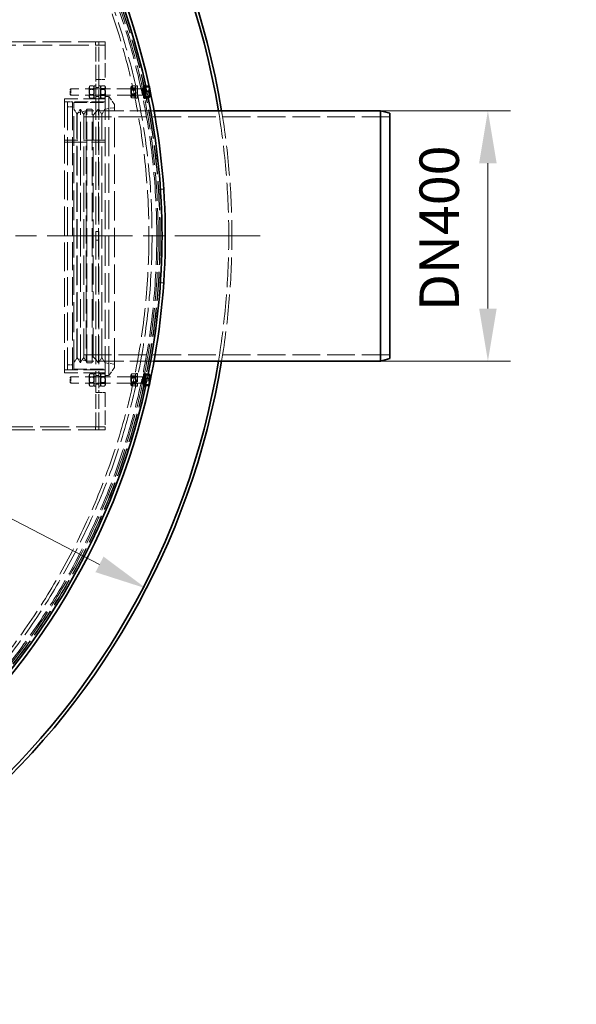
# Model space of a CAD drawing. Units: millimetres. Extents: x -8375 to 3757, y -627 to 9840.
# Drawn here: x -955 to -66, y 3267 to 4840 of the extents above; entities that cross this region are included whole.
import ezdxf

# ---------------------------------------------------------------- set-up
doc = ezdxf.new("R2010")
doc.units = ezdxf.units.MM
doc.header["$LTSCALE"] = 24
for name, pattern in [('CHAIN', [0.3543, 0.2362, -0.0295, 0.0591, -0.0295]), ('DASH_DOT', [0.182, 0.1181, -0.0295, 0.0049, -0.0295]), ('DASHED_SPACE', [0.2067, 0.1654, -0.0413])]:
    doc.linetypes.add(name, pattern=pattern)
doc.layers.add('Center Mark (ISO)', color=1, linetype='DASH_DOT', lineweight=9, true_color=0xff0000)
doc.layers.add('Hidden (ISO)', color=7, linetype='DASHED_SPACE', lineweight=9, true_color=0x0080c0)
doc.layers.add('Dimension (ISO)', color=3, linetype='Continuous', lineweight=9)
doc.layers.add('Visible (ISO)', color=7, linetype='Continuous', lineweight=35)
doc.styles.add('Note Text (ISO)', font='tahoma.ttf')
doc.dimstyles.new('Default (ISO)', dxfattribs={"dimscale": 24, "dimtxt": 3.5, "dimasz": 3.5, "dimexe": 1.5, "dimexo": 0, "dimgap": 1, "dimtad": 1, "dimrnd": 1e-08, "dimtxsty": 'Note Text (ISO)', "dimcen": 0.09, "dimdle": 10, "dimclrd": 256, "dimclre": 256, "dimclrt": 256, "dimazin": 2, "dimtfac": 1.001486, "dimtmove": 0, "dimatfit": 3, "dimfxl": 1, "dimtolj": 1, "dimlwd": -1, "dimlwe": -1, "dimarcsym": 0})

# ---------------------------------------------------------------- blocks, each defined once
blk = doc.blocks.new('*D87')
at = {"layer": 'Defpoints', "color": 0, "transparency": 16777216}
for p in [(-2934.6, 5057.9), (-753.2, 3931.3)]:
    blk.add_point(p, dxfattribs=at)
at = {"layer": 'Dimension (ISO)', "transparency": 16777216}
for p, q in [((-2934.6, 5057.9), (-3347.6, 5271.2)), ((-827.8, 3969.8), (-2860, 5019.4))]:
    blk.add_line(p, q, dxfattribs=at)
for points in [[(-2853.6, 5031.8), (-2866.4, 5006.9), (-2934.6, 5057.9)], [(-821.4, 3982.3), (-834.3, 3957.4), (-753.2, 3931.3)]]:
    blk.add_solid(points, dxfattribs=at)
at = {"layer": 'Dimension (ISO)', "transparency": 16777216, "insert": (-3273.7, 5361.9), "char_height": 84, "attachment_point": 1, "rotation": 332.6855, "style": 'Note Text (ISO)'}
blk.add_mtext('\\A1;∅2455', dxfattribs=at)
blk = doc.blocks.new('*D89')
at = {"layer": 'Defpoints', "color": 0, "transparency": 16777216}
for p in [(-379.1, 4694.6), (-379.1, 4294.6), (-207.3, 4294.6)]:
    blk.add_point(p, dxfattribs=at)
at = {"layer": 'Dimension (ISO)', "transparency": 16777216}
for p, q in [((-379.1, 4694.6), (-171.3, 4694.6)), ((-207.3, 4610.6), (-207.3, 4378.6)), ((-379.1, 4294.6), (-171.3, 4294.6))]:
    blk.add_line(p, q, dxfattribs=at)
for points in [[(-221.3, 4610.6), (-193.3, 4610.6), (-207.3, 4694.6)], [(-221.3, 4378.6), (-193.3, 4378.6), (-207.3, 4294.6)]]:
    blk.add_solid(points, dxfattribs=at)
at = {"layer": 'Dimension (ISO)', "transparency": 16777216, "insert": (-316.6, 4349), "char_height": 84, "attachment_point": 1, "rotation": 90, "style": 'Note Text (ISO)'}
blk.add_mtext('\\A1; \\fTahoma|b0|i0;\\H63.0000;DN400', dxfattribs=at)

msp = doc.modelspace()

# ---------------------------------------------------------------- linework, layer by layer
at = {"layer": 'Center Mark (ISO)', "linetype": 'CHAIN', "ltscale": 23.990969}
msp.add_line((-571.3395, 4494.5914), (-3116.5222, 4494.5914), dxfattribs=at)
at = {"layer": 'Hidden (ISO)', "ltscale": 11.723115}
msp.add_line((-2868.9308, 4799.5914), (-818.9308, 4799.5914), dxfattribs=at)
at = {"layer": 'Hidden (ISO)', "ltscale": 11.497548}
msp.add_line((-1203.9308, 4804.5914), (-818.9308, 4804.5914), dxfattribs=at)
at = {"layer": 'Hidden (ISO)', "ltscale": 0.528982}
for p, q in [((-834.0308, 4799.5914), (-834.0308, 4804.5914)), ((-828.9308, 4799.4914), (-833.9308, 4799.4914)), ((-828.9308, 4799.5914), (-828.9308, 4804.5914)), ((-818.9308, 4804.5914), (-818.9308, 4799.5914)), ((-828.9308, 4744.5914), (-833.9308, 4744.5914)), ((-828.9308, 4731.5914), (-833.9308, 4731.5914)), ((-878.9308, 4708.5914), (-883.9308, 4708.5914)), ((-828.9308, 4717.5914), (-833.9308, 4717.5914)), ((-828.9308, 4713.5914), (-833.9308, 4713.5914)), ((-828.9308, 4501.5914), (-833.9308, 4501.5914)), ((-828.9308, 4487.5914), (-833.9308, 4487.5914)), ((-828.9308, 4275.5914), (-833.9308, 4275.5914)), ((-828.9308, 4271.5914), (-833.9308, 4271.5914)), ((-828.9308, 4257.5914), (-833.9308, 4257.5914)), ((-833.9308, 4244.5914), (-828.9308, 4244.5914)), ((-834.0308, 4184.5914), (-834.0308, 4189.5914)), ((-828.9308, 4189.6914), (-833.9308, 4189.6914)), ((-828.9308, 4184.5914), (-828.9308, 4189.5914)), ((-818.9308, 4184.5914), (-818.9308, 4189.5914))]:
    msp.add_line(p, q, dxfattribs=at)
at = {"layer": 'Hidden (ISO)', "ltscale": 0.016522}
for p, q in [((-834.0308, 4799.5914), (-834.0308, 4799.4914)), ((-833.9308, 4799.4914), (-834.0308, 4799.4914)), ((-834.0308, 4189.5914), (-834.0308, 4189.6914)), ((-834.0308, 4189.6914), (-833.9308, 4189.6914))]:
    msp.add_line(p, q, dxfattribs=at)
at = {"layer": 'Hidden (ISO)', "ltscale": 5.819806}
for p, q in [((-833.9308, 4744.5914), (-833.9308, 4799.5914)), ((-828.9308, 4744.5914), (-828.9308, 4799.5914)), ((-818.9308, 4799.5914), (-818.9308, 4744.5914)), ((-833.9308, 4189.5914), (-833.9308, 4244.5914)), ((-828.9308, 4189.5914), (-828.9308, 4244.5914)), ((-818.9308, 4244.5914), (-818.9308, 4189.5914))]:
    msp.add_line(p, q, dxfattribs=at)
at = {"layer": 'Hidden (ISO)', "ltscale": 3.324223}
for p, q in [((-833.9308, 4724.5914), (-833.9308, 4744.5914)), ((-828.9308, 4744.5914), (-828.9308, 4724.5914)), ((-836.4308, 4734.5914), (-836.4308, 4714.5914)), ((-826.4308, 4714.5914), (-826.4308, 4734.5914)), ((-769.6308, 4734.5914), (-769.6308, 4714.5914)), ((-767.1308, 4734.5914), (-767.1308, 4714.5914)), ((-836.4308, 4274.5914), (-836.4308, 4254.5914)), ((-833.9308, 4244.5914), (-833.9308, 4264.5914)), ((-828.9308, 4264.5914), (-828.9308, 4244.5914)), ((-826.4308, 4254.5914), (-826.4308, 4274.5914)), ((-769.6308, 4274.5914), (-769.6308, 4254.5914)), ((-767.1308, 4274.5914), (-767.1308, 4254.5914))]:
    msp.add_line(p, q, dxfattribs=at)
at = {"layer": 'Hidden (ISO)', "ltscale": 1.058065}
for p, q in [((-828.9308, 4744.5914), (-818.9308, 4744.5914)), ((-863.663, 4688.8414), (-868.9308, 4697.3414)), ((-863.663, 4688.8414), (-858.3952, 4697.3414)), ((-853.1274, 4688.8414), (-858.3952, 4697.3414)), ((-853.1274, 4688.8414), (-847.8595, 4697.3414)), ((-824.1987, 4688.8414), (-829.4665, 4697.3414)), ((-824.1987, 4688.8414), (-818.9308, 4697.3414)), ((-863.663, 4300.3414), (-868.9308, 4291.8414)), ((-863.663, 4300.3414), (-858.3952, 4291.8414)), ((-853.1274, 4300.3414), (-858.3952, 4291.8414)), ((-853.1274, 4300.3414), (-847.8595, 4291.8414)), ((-824.1987, 4300.3414), (-829.4665, 4291.8414)), ((-824.1987, 4300.3414), (-818.9308, 4291.8414)), ((-818.9308, 4244.5914), (-828.9308, 4244.5914))]:
    msp.add_line(p, q, dxfattribs=at)
at = {"layer": 'Hidden (ISO)', "ltscale": 0.137609}
for p, q in [((-874.6308, 4728.6712), (-873.7106, 4729.5914)), ((-874.6308, 4720.5116), (-873.7106, 4719.5914)), ((-874.6308, 4268.6712), (-873.7106, 4269.5914)), ((-874.6308, 4260.5116), (-873.7106, 4259.5914))]:
    msp.add_line(p, q, dxfattribs=at)
at = {"layer": 'Hidden (ISO)', "ltscale": 1.356166}
for p, q in [((-874.6308, 4720.5116), (-874.6308, 4728.6712)), ((-874.6308, 4260.5116), (-874.6308, 4268.6712))]:
    msp.add_line(p, q, dxfattribs=at)
at = {"layer": 'Hidden (ISO)', "ltscale": 1.662061}
for p, q in [((-873.7106, 4729.5914), (-873.7106, 4719.5914)), ((-873.7106, 4269.5914), (-873.7106, 4259.5914))]:
    msp.add_line(p, q, dxfattribs=at)
at = {"layer": 'Hidden (ISO)', "ltscale": 10.18752}
for p, q in [((-759.9995, 4729.5914), (-873.7106, 4729.5914)), ((-759.9995, 4259.5914), (-873.7106, 4259.5914))]:
    msp.add_line(p, q, dxfattribs=at)
at = {"layer": 'Hidden (ISO)', "ltscale": 10.265345}
for p, q in [((-759.1308, 4719.5914), (-873.7106, 4719.5914)), ((-759.1308, 4269.5914), (-873.7106, 4269.5914))]:
    msp.add_line(p, q, dxfattribs=at)
at = {"layer": 'Hidden (ISO)', "ltscale": 0.256895}
for p, q in [((-844.4308, 4732.2414), (-843.2165, 4734.3447)), ((-836.4308, 4732.2414), (-837.6452, 4734.3447)), ((-844.4308, 4716.9414), (-843.2165, 4714.8381)), ((-836.4308, 4716.9414), (-837.6452, 4714.8381)), ((-844.4308, 4272.2414), (-843.2165, 4274.3447)), ((-836.4308, 4272.2414), (-837.6452, 4274.3447)), ((-844.4308, 4256.9414), (-843.2165, 4254.8381)), ((-836.4308, 4256.9414), (-837.6452, 4254.8381))]:
    msp.add_line(p, q, dxfattribs=at)
at = {"layer": 'Hidden (ISO)', "ltscale": 2.543007}
for p, q in [((-844.4308, 4732.2414), (-844.4308, 4716.9414)), ((-818.4308, 4716.9414), (-818.4308, 4732.2414)), ((-777.6308, 4732.2414), (-777.6308, 4716.9414)), ((-844.4308, 4272.2414), (-844.4308, 4256.9414)), ((-818.4308, 4256.9414), (-818.4308, 4272.2414)), ((-777.6308, 4272.2414), (-777.6308, 4256.9414))]:
    msp.add_line(p, q, dxfattribs=at)
at = {"layer": 'Hidden (ISO)', "ltscale": 0.099103}
for p, q in [((-843.9621, 4728.7794), (-844.4308, 4729.5913)), ((-843.9621, 4720.4034), (-844.4308, 4719.5915)), ((-836.8996, 4728.7794), (-836.4308, 4729.5913)), ((-836.8996, 4720.4034), (-836.4308, 4719.5915)), ((-825.9621, 4728.7794), (-826.4308, 4729.5913)), ((-825.9621, 4720.4034), (-826.4308, 4719.5915)), ((-818.8996, 4728.7794), (-818.4308, 4729.5913)), ((-818.8996, 4720.4034), (-818.4308, 4719.5915)), ((-777.1621, 4728.7794), (-777.6308, 4729.5913)), ((-777.1621, 4720.4034), (-777.6308, 4719.5915)), ((-770.0996, 4728.7794), (-769.6308, 4729.5913)), ((-770.0996, 4720.4034), (-769.6308, 4719.5915)), ((-843.9621, 4268.7794), (-844.4308, 4269.5913)), ((-836.8996, 4268.7794), (-836.4308, 4269.5913)), ((-825.9621, 4268.7794), (-826.4308, 4269.5913)), ((-818.8996, 4268.7794), (-818.4308, 4269.5913)), ((-777.1621, 4268.7794), (-777.6308, 4269.5913)), ((-770.0996, 4268.7794), (-769.6308, 4269.5913)), ((-843.9621, 4260.4034), (-844.4308, 4259.5915)), ((-836.8996, 4260.4034), (-836.4308, 4259.5915)), ((-825.9621, 4260.4034), (-826.4308, 4259.5915)), ((-818.8996, 4260.4034), (-818.4308, 4259.5915)), ((-777.1621, 4260.4034), (-777.6308, 4259.5915)), ((-770.0996, 4260.4034), (-769.6308, 4259.5915))]:
    msp.add_line(p, q, dxfattribs=at)
at = {"layer": 'Hidden (ISO)', "ltscale": 1.392126}
for p, q in [((-843.9621, 4720.4034), (-843.9621, 4728.7794)), ((-836.8996, 4728.7794), (-836.8996, 4720.4034)), ((-825.9621, 4720.4034), (-825.9621, 4728.7794)), ((-818.8996, 4728.7794), (-818.8996, 4720.4034)), ((-777.1621, 4720.4034), (-777.1621, 4728.7794)), ((-770.0996, 4728.7794), (-770.0996, 4720.4034)), ((-843.9621, 4260.4034), (-843.9621, 4268.7794)), ((-836.8996, 4268.7794), (-836.8996, 4260.4034)), ((-825.9621, 4260.4034), (-825.9621, 4268.7794)), ((-818.8996, 4268.7794), (-818.8996, 4260.4034)), ((-777.1621, 4260.4034), (-777.1621, 4268.7794)), ((-770.0996, 4268.7794), (-770.0996, 4260.4034))]:
    msp.add_line(p, q, dxfattribs=at)
at = {"layer": 'Hidden (ISO)', "ltscale": 0.747229}
for p, q in [((-843.9621, 4728.7794), (-836.8996, 4728.7794)), ((-843.9621, 4720.4034), (-836.8996, 4720.4034)), ((-818.8996, 4728.7794), (-825.9621, 4728.7794)), ((-818.8996, 4720.4034), (-825.9621, 4720.4034)), ((-777.1621, 4728.7794), (-770.0996, 4728.7794)), ((-777.1621, 4720.4034), (-770.0996, 4720.4034)), ((-843.9621, 4268.7794), (-836.8996, 4268.7794)), ((-818.8996, 4268.7794), (-825.9621, 4268.7794)), ((-777.1621, 4268.7794), (-770.0996, 4268.7794)), ((-843.9621, 4260.4034), (-836.8996, 4260.4034)), ((-818.8996, 4260.4034), (-825.9621, 4260.4034)), ((-777.1621, 4260.4034), (-770.0996, 4260.4034))]:
    msp.add_line(p, q, dxfattribs=at)
at = {"layer": 'Hidden (ISO)', "ltscale": 0.581904}
for p, q in [((-843.1809, 4734.4057), (-837.6808, 4734.4057)), ((-843.1809, 4729.5925), (-837.6808, 4729.5925)), ((-843.1809, 4729.4046), (-837.6808, 4729.4046)), ((-843.1809, 4719.7782), (-837.6808, 4719.7782)), ((-843.1809, 4719.5903), (-837.6808, 4719.5903)), ((-819.6808, 4734.3716), (-825.1809, 4734.3716)), ((-819.6808, 4730.1957), (-825.1809, 4730.1957)), ((-819.6808, 4728.7673), (-825.1809, 4728.7673)), ((-819.6808, 4720.4155), (-825.1809, 4720.4155)), ((-776.3809, 4734.1806), (-770.8808, 4734.1806)), ((-776.3809, 4731.1987), (-770.8808, 4731.1987)), ((-776.3809, 4727.5733), (-770.8808, 4727.5733)), ((-776.3809, 4721.6095), (-770.8808, 4721.6095)), ((-843.1809, 4714.777), (-837.6808, 4714.777)), ((-819.6808, 4718.9871), (-825.1809, 4718.9871)), ((-819.6808, 4714.8111), (-825.1809, 4714.8111)), ((-776.3809, 4717.9841), (-770.8808, 4717.9841)), ((-776.3809, 4715.0022), (-770.8808, 4715.0022)), ((-843.1809, 4274.4057), (-837.6808, 4274.4057)), ((-843.1809, 4269.5925), (-837.6808, 4269.5925)), ((-843.1809, 4269.4046), (-837.6808, 4269.4046)), ((-819.6808, 4274.3716), (-825.1809, 4274.3716)), ((-819.6808, 4270.1957), (-825.1809, 4270.1957)), ((-819.6808, 4268.7673), (-825.1809, 4268.7673)), ((-776.3809, 4274.1806), (-770.8808, 4274.1806)), ((-776.3809, 4271.1987), (-770.8808, 4271.1987)), ((-776.3809, 4267.5733), (-770.8808, 4267.5733)), ((-843.1809, 4259.7782), (-837.6808, 4259.7782)), ((-843.1809, 4259.5903), (-837.6808, 4259.5903)), ((-843.1809, 4254.777), (-837.6808, 4254.777)), ((-819.6808, 4260.4155), (-825.1809, 4260.4155)), ((-819.6808, 4258.9871), (-825.1809, 4258.9871)), ((-819.6808, 4254.8111), (-825.1809, 4254.8111)), ((-776.3809, 4261.6095), (-770.8808, 4261.6095)), ((-776.3809, 4257.9841), (-770.8808, 4257.9841)), ((-776.3809, 4255.0022), (-770.8808, 4255.0022))]:
    msp.add_line(p, q, dxfattribs=at)
at = {"layer": 'Hidden (ISO)', "ltscale": 0.264441}
for p, q in [((-836.4308, 4734.5914), (-833.9308, 4734.5914)), ((-836.4308, 4729.8414), (-833.9308, 4729.8414)), ((-836.4308, 4719.3414), (-833.9308, 4719.3414)), ((-826.4308, 4734.5914), (-828.9308, 4734.5914)), ((-826.4308, 4729.8414), (-828.9308, 4729.8414)), ((-826.4308, 4719.3414), (-828.9308, 4719.3414)), ((-769.6308, 4734.5914), (-767.1308, 4734.5914)), ((-769.6308, 4729.8414), (-767.1308, 4729.8414)), ((-769.6308, 4719.3414), (-767.1308, 4719.3414)), ((-757.1308, 4729.8414), (-754.6308, 4729.8414)), ((-754.6308, 4729.1854), (-757.1308, 4729.1854)), ((-754.6308, 4719.9973), (-757.1308, 4719.9973)), ((-757.1308, 4719.3414), (-754.6308, 4719.3414)), ((-836.4308, 4714.5914), (-833.9308, 4714.5914)), ((-826.4308, 4714.5914), (-828.9308, 4714.5914)), ((-769.6308, 4714.5914), (-767.1308, 4714.5914)), ((-836.4308, 4274.5914), (-833.9308, 4274.5914)), ((-836.4308, 4269.8414), (-833.9308, 4269.8414)), ((-826.4308, 4274.5914), (-828.9308, 4274.5914)), ((-826.4308, 4269.8414), (-828.9308, 4269.8414)), ((-769.6308, 4274.5914), (-767.1308, 4274.5914)), ((-769.6308, 4269.8414), (-767.1308, 4269.8414)), ((-757.1308, 4269.8414), (-754.6308, 4269.8414)), ((-754.6308, 4269.1854), (-757.1308, 4269.1854)), ((-836.4308, 4259.3414), (-833.9308, 4259.3414)), ((-836.4308, 4254.5914), (-833.9308, 4254.5914)), ((-826.4308, 4259.3414), (-828.9308, 4259.3414)), ((-826.4308, 4254.5914), (-828.9308, 4254.5914)), ((-769.6308, 4259.3414), (-767.1308, 4259.3414)), ((-769.6308, 4254.5914), (-767.1308, 4254.5914)), ((-754.6308, 4259.9973), (-757.1308, 4259.9973)), ((-757.1308, 4259.3414), (-754.6308, 4259.3414))]:
    msp.add_line(p, q, dxfattribs=at)
at = {"layer": 'Hidden (ISO)', "ltscale": 11.239634}
for p, q in [((-833.9308, 4724.5914), (-833.9308, 4264.5914)), ((-828.9308, 4724.5914), (-828.9308, 4264.5914))]:
    msp.add_line(p, q, dxfattribs=at)
at = {"layer": 'Hidden (ISO)', "ltscale": 0.212812}
for p, q in [((-826.4308, 4732.2414), (-825.4248, 4733.9839)), ((-818.4308, 4732.2414), (-819.4369, 4733.9839)), ((-826.4308, 4716.9414), (-825.4248, 4715.1989)), ((-818.4308, 4716.9414), (-819.4369, 4715.1989)), ((-826.4308, 4272.2414), (-825.4248, 4273.9839)), ((-818.4308, 4272.2414), (-819.4369, 4273.9839)), ((-826.4308, 4256.9414), (-825.4248, 4255.1989)), ((-818.4308, 4256.9414), (-819.4369, 4255.1989))]:
    msp.add_line(p, q, dxfattribs=at)
at = {"layer": 'Hidden (ISO)', "ltscale": 0.155286}
for p, q in [((-777.6308, 4732.2414), (-776.8966, 4733.5131)), ((-769.6308, 4732.2414), (-770.3651, 4733.5131)), ((-777.6308, 4716.9414), (-776.8966, 4715.6697)), ((-769.6308, 4716.9414), (-770.3651, 4715.6697)), ((-777.6308, 4272.2414), (-776.8966, 4273.5131)), ((-769.6308, 4272.2414), (-770.3651, 4273.5131)), ((-777.6308, 4256.9414), (-776.8966, 4255.6697)), ((-769.6308, 4256.9414), (-770.3651, 4255.6697))]:
    msp.add_line(p, q, dxfattribs=at)
at = {"layer": 'Hidden (ISO)', "ltscale": 0.821085}
for p, q in [((-759.1308, 4724.4979), (-759.1308, 4719.5914)), ((-759.1308, 4269.5914), (-759.1308, 4264.6849))]:
    msp.add_line(p, q, dxfattribs=at)
at = {"layer": 'Hidden (ISO)', "ltscale": 0.106334}
for p, q in [((-758.2106, 4719.9973), (-759.1308, 4719.5914)), ((-758.2106, 4269.1854), (-759.1308, 4269.5914))]:
    msp.add_line(p, q, dxfattribs=at)
at = {"layer": 'Hidden (ISO)', "ltscale": 0.266391}
for p, q in [((-758.2106, 4720.6705), (-758.2106, 4719.9973)), ((-758.2106, 4269.1854), (-758.2106, 4268.5123))]:
    msp.add_line(p, q, dxfattribs=at)
at = {"layer": 'Hidden (ISO)', "ltscale": 0.026007}
for p, q in [((-757.9639, 4719.9973), (-758.2106, 4719.9973)), ((-757.9639, 4269.1854), (-758.2106, 4269.1854))]:
    msp.add_line(p, q, dxfattribs=at)
at = {"layer": 'Hidden (ISO)', "ltscale": 0.533301}
for p, q in [((-754.0307, 4732.2446), (-748.9899, 4732.2446)), ((-754.0307, 4723.0962), (-748.9899, 4723.0962)), ((-754.0307, 4272.2446), (-748.9899, 4272.2446)), ((-754.0307, 4263.0962), (-748.9899, 4263.0962))]:
    msp.add_line(p, q, dxfattribs=at)
at = {"layer": 'Hidden (ISO)', "ltscale": 11.557424}
msp.add_line((-883.9308, 4713.5914), (-883.9308, 4275.5914), dxfattribs=at)
at = {"layer": 'Hidden (ISO)', "ltscale": 8.73515}
for p, q in [((-818.9308, 4713.5914), (-883.9308, 4713.5914)), ((-818.9308, 4647.8205), (-883.9308, 4647.8205)), ((-818.9308, 4647.7932), (-883.9308, 4647.7932)), ((-883.9308, 4644.3222), (-818.9308, 4644.3222)), ((-883.9308, 4644.2955), (-818.9308, 4644.2955)), ((-818.9308, 4280.5914), (-883.9308, 4280.5914)), ((-818.9308, 4275.5914), (-883.9308, 4275.5914))]:
    msp.add_line(p, q, dxfattribs=at)
at = {"layer": 'Hidden (ISO)', "ltscale": 0.846432}
for p, q in [((-870.9308, 4708.5914), (-878.9308, 4708.5914)), ((-878.9308, 4700.5914), (-870.9308, 4700.5914)), ((-847.8595, 4697.3414), (-839.8595, 4697.3414)), ((-870.9308, 4288.5914), (-878.9308, 4288.5914)), ((-870.9308, 4280.5914), (-878.9308, 4280.5914)), ((-847.8595, 4291.8414), (-839.8595, 4291.8414))]:
    msp.add_line(p, q, dxfattribs=at)
at = {"layer": 'Hidden (ISO)', "ltscale": 11.292928}
for p, q in [((-878.9308, 4708.5914), (-878.9308, 4280.5914)), ((-870.9308, 4708.5914), (-870.9308, 4280.5914))]:
    msp.add_line(p, q, dxfattribs=at)
at = {"layer": 'Hidden (ISO)', "ltscale": 5.502357}
msp.add_line((-818.9308, 4708.5914), (-870.9308, 4708.5914), dxfattribs=at)
at = {"layer": 'Hidden (ISO)', "ltscale": 11.990167}
msp.add_line((-868.9308, 4281.5914), (-868.9308, 4707.5914), dxfattribs=at)
at = {"layer": 'Hidden (ISO)', "ltscale": 5.290724}
for p, q in [((-868.9308, 4707.5914), (-818.9308, 4707.5914)), ((-868.9308, 4281.5914), (-818.9308, 4281.5914))]:
    msp.add_line(p, q, dxfattribs=at)
at = {"layer": 'Hidden (ISO)', "ltscale": 11.768517}
for p, q in [((-818.9308, 4271.5914), (-818.9308, 4717.5914)), ((-812.9308, 4271.5914), (-812.9308, 4717.5914))]:
    msp.add_line(p, q, dxfattribs=at)
at = {"layer": 'Hidden (ISO)', "ltscale": 0.634799}
for p, q in [((-818.9308, 4717.5914), (-812.9308, 4717.5914)), ((-818.9308, 4271.5914), (-812.9308, 4271.5914))]:
    msp.add_line(p, q, dxfattribs=at)
at = {"layer": 'Hidden (ISO)', "ltscale": 1.660269}
for p, q in [((-803.9308, 4704.7381), (-812.9308, 4717.5914)), ((-803.9308, 4284.4447), (-812.9308, 4271.5914))]:
    msp.add_line(p, q, dxfattribs=at)
at = {"layer": 'Hidden (ISO)', "ltscale": 11.829548}
msp.add_line((-803.9308, 4284.4447), (-803.9308, 4704.7381), dxfattribs=at)
at = {"layer": 'Hidden (ISO)', "ltscale": 0.369694}
for p, q in [((-757.1308, 4715.1958), (-757.1308, 4714.5914)), ((-757.1308, 4274.5914), (-757.1308, 4273.9869))]:
    msp.add_line(p, q, dxfattribs=at)
at = {"layer": 'Hidden (ISO)', "ltscale": 0.029004}
for p, q in [((-757.1308, 4714.5914), (-756.8558, 4714.5914)), ((-757.1308, 4274.5914), (-756.8558, 4274.5914))]:
    msp.add_line(p, q, dxfattribs=at)
at = {"layer": 'Hidden (ISO)', "ltscale": 1.643139}
for p, q in [((-864.1308, 4690.5722), (-849.1308, 4694.5914)), ((-864.1308, 4298.6106), (-849.1308, 4294.5914))]:
    msp.add_line(p, q, dxfattribs=at)
at = {"layer": 'Hidden (ISO)', "ltscale": 11.820131}
msp.add_line((-864.1308, 4298.6106), (-864.1308, 4690.5722), dxfattribs=at)
at = {"layer": 'Hidden (ISO)', "ltscale": 11.715744}
for p, q in [((-863.663, 4300.3414), (-863.663, 4688.8414)), ((-853.1274, 4300.3414), (-853.1274, 4688.8414)), ((-824.1987, 4300.3414), (-824.1987, 4688.8414))]:
    msp.add_line(p, q, dxfattribs=at)
at = {"layer": 'Hidden (ISO)', "ltscale": 11.413176}
for p, q in [((-858.3952, 4291.8414), (-858.3952, 4697.3414)), ((-847.8595, 4291.8414), (-847.8595, 4697.3414)), ((-839.8595, 4291.8414), (-839.8595, 4697.3414)), ((-829.4665, 4291.8414), (-829.4665, 4697.3414))]:
    msp.add_line(p, q, dxfattribs=at)
at = {"layer": 'Hidden (ISO)', "ltscale": 11.258373}
msp.add_line((-849.1308, 4694.5914), (-849.1308, 4294.5914), dxfattribs=at)
at = {"layer": 'Hidden (ISO)', "ltscale": 9.708735}
for p, q in [((-740.7639, 4694.5914), (-849.1308, 4694.5914)), ((-740.7639, 4294.5914), (-849.1308, 4294.5914))]:
    msp.add_line(p, q, dxfattribs=at)
at = {"layer": 'Hidden (ISO)', "ltscale": 0.249468}
for p, q in [((-837.8595, 4687.5914), (-839.8595, 4688.8414)), ((-837.8595, 4301.5914), (-839.8595, 4300.3414))]:
    msp.add_line(p, q, dxfattribs=at)
at = {"layer": 'Hidden (ISO)', "ltscale": 1.361218}
for p, q in [((-837.8595, 4687.5914), (-829.4665, 4697.3414)), ((-837.8595, 4301.5914), (-829.4665, 4291.8414))]:
    msp.add_line(p, q, dxfattribs=at)
at = {"layer": 'Hidden (ISO)', "ltscale": 1.604904}
for p, q in [((-818.9308, 4697.3414), (-803.9308, 4699.5914)), ((-818.9308, 4291.8414), (-803.9308, 4289.5914))]:
    msp.add_line(p, q, dxfattribs=at)
at = {"layer": 'Hidden (ISO)', "ltscale": 1.05432}
for p, q in [((-762.2655, 4694.5914), (-752.3009, 4694.5914)), ((-762.2655, 4294.5914), (-752.3009, 4294.5914))]:
    msp.add_line(p, q, dxfattribs=at)
at = {"layer": 'Hidden (ISO)', "ltscale": 11.198911}
for p, q in [((-364.1308, 4684.7914), (-864.1308, 4684.7914)), ((-364.1308, 4304.3914), (-864.1308, 4304.3914))]:
    msp.add_line(p, q, dxfattribs=at)
at = {"layer": 'Hidden (ISO)', "ltscale": 11.640353}
msp.add_line((-837.8595, 4301.5914), (-837.8595, 4687.5914), dxfattribs=at)
at = {"layer": 'Hidden (ISO)', "ltscale": 0.917274}
for p, q in [((-725.2812, 4569.4271), (-733.9507, 4569.4271)), ((-733.9507, 4419.7557), (-725.2812, 4419.7557))]:
    msp.add_line(p, q, dxfattribs=at)
at = {"layer": 'Hidden (ISO)', "ltscale": 11.62318}
msp.add_line((-818.9308, 4189.5914), (-1381.1185, 4189.5914), dxfattribs=at)
at = {"layer": 'Hidden (ISO)', "ltscale": 11.580037}
msp.add_line((-1379.0318, 4184.5914), (-818.9308, 4184.5914), dxfattribs=at)
at = {"layer": 'Hidden (ISO)', "ltscale": 11.603395}
msp.add_circle((-1843.9308, 4494.5914), 1113.0975, dxfattribs=at)
at = {"layer": 'Hidden (ISO)', "ltscale": 11.597166}
msp.add_circle((-1843.9308, 4494.5914), 1112.5, dxfattribs=at)
at = {"layer": 'Hidden (ISO)', "ltscale": 11.640878}
msp.add_circle((-1843.9308, 4494.5914), 1109.8, dxfattribs=at)
at = {"layer": 'Hidden (ISO)', "ltscale": 11.616753}
msp.add_circle((-1843.9308, 4494.5914), 1107.5, dxfattribs=at)
at = {"layer": 'Hidden (ISO)', "ltscale": 11.610197}
msp.add_circle((-1843.9308, 4494.5914), 1100, dxfattribs=at)
at = {"layer": 'Hidden (ISO)', "ltscale": 11.630112}
msp.add_circle((-1843.9308, 4494.5914), 1095, dxfattribs=at)
at = {"layer": 'Hidden (ISO)', "ltscale": 1.978508}
for start, end in [(11.4146087, 12.3746508), (347.6253492, 348.5853913)]:
    msp.add_arc((-1843.9308, 4494.5914), 1115.9348, start, end, dxfattribs=at)
at = {"layer": 'Hidden (ISO)', "ltscale": 0.14337}
for start, end in [(12.2313328, 12.3006222), (347.6993778, 347.7686672)]:
    msp.add_arc((-1843.9308, 4494.5914), 1121.15, start, end, dxfattribs=at)
at = {"layer": 'Hidden (ISO)', "ltscale": 11.999434}
msp.add_arc((-1843.9308, 4494.5914), 1222.5914, 350.5848425, 9.4151575, dxfattribs=at)
at = {"layer": 'Hidden (ISO)', "ltscale": 11.998991}
msp.add_arc((-1843.9308, 4494.5914), 1227.5914, 350.6235374, 9.3764626, dxfattribs=at)
at = {"layer": 'Hidden (ISO)', "ltscale": 1.054394}
for points in [[(-843.1809, 4734.4057), (-844.5976, 4731.9991), (-843.1809, 4729.5925)], [(-843.1809, 4729.4046), (-844.5976, 4731.9052), (-843.1809, 4734.4057)], [(-843.1809, 4729.5925), (-844.5976, 4724.6853), (-843.1809, 4719.7782)], [(-843.1809, 4719.5903), (-844.5976, 4724.4974), (-843.1809, 4729.4046)], [(-843.1809, 4719.7782), (-844.5976, 4717.2776), (-843.1809, 4714.777)], [(-843.1809, 4714.777), (-844.5976, 4717.1836), (-843.1809, 4719.5903)], [(-837.6808, 4729.5925), (-836.2641, 4731.9991), (-837.6808, 4734.4057)], [(-837.6808, 4734.4057), (-836.2641, 4731.9052), (-837.6808, 4729.4046)], [(-837.6808, 4719.7782), (-836.2641, 4724.6853), (-837.6808, 4729.5925)], [(-837.6808, 4729.4046), (-836.2641, 4724.4974), (-837.6808, 4719.5903)], [(-837.6808, 4714.777), (-836.2641, 4717.2776), (-837.6808, 4719.7782)], [(-837.6808, 4719.5903), (-836.2641, 4717.1836), (-837.6808, 4714.777)], [(-825.1809, 4734.3716), (-826.5976, 4731.5695), (-825.1809, 4728.7673)], [(-825.1809, 4730.1957), (-826.5976, 4732.2837), (-825.1809, 4734.3716)], [(-825.1809, 4720.4155), (-826.5976, 4725.3056), (-825.1809, 4730.1957)], [(-825.1809, 4728.7673), (-826.5976, 4723.8772), (-825.1809, 4718.9871)], [(-825.1809, 4714.8111), (-826.5976, 4717.6133), (-825.1809, 4720.4155)], [(-819.6808, 4734.3716), (-818.2641, 4732.2837), (-819.6808, 4730.1957)], [(-819.6808, 4728.7673), (-818.2641, 4731.5695), (-819.6808, 4734.3716)], [(-819.6808, 4730.1957), (-818.2641, 4725.3056), (-819.6808, 4720.4155)], [(-819.6808, 4718.9871), (-818.2641, 4723.8772), (-819.6808, 4728.7673)], [(-819.6808, 4720.4155), (-818.2641, 4717.6133), (-819.6808, 4714.8111)], [(-776.3809, 4734.1806), (-777.7976, 4730.8769), (-776.3809, 4727.5733)], [(-776.3809, 4731.1987), (-777.7976, 4732.6896), (-776.3809, 4734.1806)], [(-776.3809, 4721.6095), (-777.7976, 4726.4041), (-776.3809, 4731.1987)], [(-776.3809, 4727.5733), (-777.7976, 4722.7787), (-776.3809, 4717.9841)], [(-776.3809, 4715.0022), (-777.7976, 4718.3058), (-776.3809, 4721.6095)], [(-770.8808, 4727.5733), (-769.4641, 4730.8769), (-770.8808, 4734.1806)], [(-770.8808, 4734.1806), (-769.4641, 4732.6896), (-770.8808, 4731.1987)], [(-770.8808, 4731.1987), (-769.4641, 4726.4041), (-770.8808, 4721.6095)], [(-770.8808, 4717.9841), (-769.4641, 4722.7787), (-770.8808, 4727.5733)], [(-770.8808, 4721.6095), (-769.4641, 4718.3058), (-770.8808, 4715.0022)], [(-825.1809, 4718.9871), (-826.5976, 4716.8991), (-825.1809, 4714.8111)], [(-819.6808, 4714.8111), (-818.2641, 4716.8991), (-819.6808, 4718.9871)], [(-776.3809, 4717.9841), (-777.7976, 4716.4932), (-776.3809, 4715.0022)], [(-770.8808, 4715.0022), (-769.4641, 4716.4932), (-770.8808, 4717.9841)], [(-843.1809, 4274.4057), (-844.5976, 4271.9991), (-843.1809, 4269.5925)], [(-843.1809, 4269.4046), (-844.5976, 4271.9052), (-843.1809, 4274.4057)], [(-843.1809, 4269.5925), (-844.5976, 4264.6853), (-843.1809, 4259.7782)], [(-843.1809, 4259.5903), (-844.5976, 4264.4974), (-843.1809, 4269.4046)], [(-837.6808, 4269.5925), (-836.2641, 4271.9991), (-837.6808, 4274.4057)], [(-837.6808, 4274.4057), (-836.2641, 4271.9052), (-837.6808, 4269.4046)], [(-837.6808, 4259.7782), (-836.2641, 4264.6853), (-837.6808, 4269.5925)], [(-837.6808, 4269.4046), (-836.2641, 4264.4974), (-837.6808, 4259.5903)], [(-825.1809, 4274.3716), (-826.5976, 4271.5695), (-825.1809, 4268.7673)], [(-825.1809, 4270.1957), (-826.5976, 4272.2837), (-825.1809, 4274.3716)], [(-825.1809, 4260.4155), (-826.5976, 4265.3056), (-825.1809, 4270.1957)], [(-825.1809, 4268.7673), (-826.5976, 4263.8772), (-825.1809, 4258.9871)], [(-819.6808, 4274.3716), (-818.2641, 4272.2837), (-819.6808, 4270.1957)], [(-819.6808, 4268.7673), (-818.2641, 4271.5695), (-819.6808, 4274.3716)], [(-819.6808, 4270.1957), (-818.2641, 4265.3056), (-819.6808, 4260.4155)], [(-819.6808, 4258.9871), (-818.2641, 4263.8772), (-819.6808, 4268.7673)], [(-776.3809, 4274.1806), (-777.7976, 4270.8769), (-776.3809, 4267.5733)], [(-776.3809, 4271.1987), (-777.7976, 4272.6896), (-776.3809, 4274.1806)], [(-776.3809, 4261.6095), (-777.7976, 4266.4041), (-776.3809, 4271.1987)], [(-776.3809, 4267.5733), (-777.7976, 4262.7787), (-776.3809, 4257.9841)], [(-770.8808, 4267.5733), (-769.4641, 4270.8769), (-770.8808, 4274.1806)], [(-770.8808, 4274.1806), (-769.4641, 4272.6896), (-770.8808, 4271.1987)], [(-770.8808, 4271.1987), (-769.4641, 4266.4041), (-770.8808, 4261.6095)], [(-770.8808, 4257.9841), (-769.4641, 4262.7787), (-770.8808, 4267.5733)], [(-843.1809, 4259.7782), (-844.5976, 4257.2776), (-843.1809, 4254.777)], [(-843.1809, 4254.777), (-844.5976, 4257.1836), (-843.1809, 4259.5903)], [(-837.6808, 4254.777), (-836.2641, 4257.2776), (-837.6808, 4259.7782)], [(-837.6808, 4259.5903), (-836.2641, 4257.1836), (-837.6808, 4254.777)], [(-825.1809, 4254.8111), (-826.5976, 4257.6133), (-825.1809, 4260.4155)], [(-825.1809, 4258.9871), (-826.5976, 4256.8991), (-825.1809, 4254.8111)], [(-819.6808, 4260.4155), (-818.2641, 4257.6133), (-819.6808, 4254.8111)], [(-819.6808, 4254.8111), (-818.2641, 4256.8991), (-819.6808, 4258.9871)], [(-776.3809, 4255.0022), (-777.7976, 4258.3058), (-776.3809, 4261.6095)], [(-776.3809, 4257.9841), (-777.7976, 4256.4932), (-776.3809, 4255.0022)], [(-770.8808, 4261.6095), (-769.4641, 4258.3058), (-770.8808, 4255.0022)], [(-770.8808, 4255.0022), (-769.4641, 4256.4932), (-770.8808, 4257.9841)]]:
    msp.add_rational_spline(points, [1, 1.15470053838, 1], degree=2, dxfattribs=at)
at = {"layer": 'Hidden (ISO)', "ltscale": 0.527147}
for points in [[(-748.2307, 4732.9922), (-748.2307, 4732.6452), (-748.9899, 4732.2446)], [(-748.9899, 4732.2446), (-748.2307, 4729.7933), (-748.2307, 4727.6704)], [(-748.2307, 4727.6704), (-748.2307, 4725.5475), (-748.9899, 4723.0962)], [(-748.9899, 4723.0962), (-748.2307, 4721.0455), (-748.2307, 4719.2696)], [(-748.2307, 4719.2696), (-748.2307, 4717.4937), (-748.9899, 4715.443)], [(-748.2307, 4272.9922), (-748.2307, 4272.6452), (-748.9899, 4272.2446)], [(-748.9899, 4272.2446), (-748.2307, 4269.7933), (-748.2307, 4267.6704)], [(-748.2307, 4267.6704), (-748.2307, 4265.5475), (-748.9899, 4263.0962)], [(-748.9899, 4263.0962), (-748.2307, 4261.0455), (-748.2307, 4259.2696)], [(-748.2307, 4259.2696), (-748.2307, 4257.4937), (-748.9899, 4255.443)]]:
    msp.add_rational_spline(points, [1, 1.0379548493, 1], degree=2, dxfattribs=at)
at = {"layer": 'Hidden (ISO)', "ltscale": 0.138719}
for points in [[(-748.2887, 4733.1918), (-748.2307, 4733.0914), (-748.2307, 4732.9922)], [(-748.2887, 4273.1918), (-748.2307, 4273.0914), (-748.2307, 4272.9922)]]:
    msp.add_rational_spline(points, [1.01524953047, 1.01056637056, 1], degree=2, dxfattribs=at)
at = {"layer": 'Visible (ISO)'}
for p, q in [((-759.1308, 4729.5914), (-759.9995, 4729.5914)), ((-759.1308, 4729.5914), (-759.1308, 4724.4979)), ((-758.2106, 4729.1854), (-759.1308, 4729.5914)), ((-758.2106, 4729.1854), (-758.2106, 4720.6705)), ((-757.1308, 4729.1854), (-758.2106, 4729.1854)), ((-757.1308, 4719.9973), (-757.9639, 4719.9973)), ((-757.1308, 4734.5914), (-757.1308, 4715.1958)), ((-757.1308, 4734.5914), (-754.6308, 4734.5914)), ((-754.6308, 4734.5914), (-754.6308, 4714.5914)), ((-754.0307, 4732.2914), (-754.6308, 4732.2914)), ((-754.0307, 4733.7398), (-748.9899, 4733.7398)), ((-754.0307, 4726.0866), (-754.0307, 4733.7398)), ((-754.0307, 4726.0866), (-748.9899, 4726.0866)), ((-754.0307, 4716.9382), (-754.0307, 4726.0866)), ((-748.2307, 4733.0914), (-748.2887, 4733.1918)), ((-748.2307, 4729.9132), (-748.2307, 4733.0914)), ((-748.2307, 4721.5124), (-748.2307, 4729.9132)), ((-748.2307, 4716.1906), (-748.2307, 4721.5124)), ((-756.8558, 4714.5914), (-754.6308, 4714.5914)), ((-754.0307, 4716.8914), (-754.6308, 4716.8914)), ((-754.0307, 4715.443), (-754.0307, 4716.9382)), ((-754.0307, 4716.9382), (-748.9899, 4716.9382)), ((-754.0307, 4715.443), (-748.9899, 4715.443)), ((-748.2307, 4716.0914), (-748.2887, 4715.991)), ((-748.2307, 4716.0914), (-748.2307, 4716.1906)), ((-379.1308, 4694.5914), (-740.7639, 4694.5914)), ((-379.1308, 4294.5914), (-379.1308, 4694.5914)), ((-364.1308, 4690.5722), (-379.1308, 4694.5914)), ((-364.1308, 4690.5722), (-364.1308, 4298.6106)), ((-379.1308, 4294.5914), (-740.7639, 4294.5914)), ((-364.1308, 4298.6106), (-379.1308, 4294.5914)), ((-759.1308, 4264.6849), (-759.1308, 4259.5914)), ((-758.2106, 4268.5123), (-758.2106, 4259.9973)), ((-757.1308, 4269.1854), (-757.9639, 4269.1854)), ((-757.1308, 4273.9869), (-757.1308, 4254.5914)), ((-756.8558, 4274.5914), (-754.6308, 4274.5914)), ((-754.6308, 4274.5914), (-754.6308, 4254.5914)), ((-754.0307, 4272.2914), (-754.6308, 4272.2914)), ((-754.0307, 4273.7398), (-748.9899, 4273.7398)), ((-754.0307, 4266.0866), (-754.0307, 4273.7398)), ((-754.0307, 4266.0866), (-748.9899, 4266.0866)), ((-754.0307, 4256.9382), (-754.0307, 4266.0866)), ((-748.2307, 4273.0914), (-748.2887, 4273.1918)), ((-748.2307, 4269.9132), (-748.2307, 4273.0914)), ((-748.2307, 4261.5124), (-748.2307, 4269.9132)), ((-759.1308, 4259.5914), (-759.9995, 4259.5914)), ((-758.2106, 4259.9973), (-759.1308, 4259.5914)), ((-757.1308, 4259.9973), (-758.2106, 4259.9973)), ((-757.1308, 4254.5914), (-754.6308, 4254.5914)), ((-754.0307, 4256.8914), (-754.6308, 4256.8914)), ((-754.0307, 4255.443), (-754.0307, 4256.9382)), ((-754.0307, 4256.9382), (-748.9899, 4256.9382)), ((-754.0307, 4255.443), (-748.9899, 4255.443)), ((-748.2307, 4256.0914), (-748.2887, 4255.991)), ((-748.2307, 4256.1906), (-748.2307, 4261.5124)), ((-748.2307, 4256.0914), (-748.2307, 4256.1906))]:
    msp.add_line(p, q, dxfattribs=at)
for radius, start, end in [(1227.5914, 9.3764626, 170.6235374), (1222.5914, 9.4151575, 170.5848425), (1121.15, 12.3006222, 167.6993778), (1115.9348, 12.3746508, 167.6253492), (1121.15, 347.7686672, 12.2313328), (1115.9348, 348.5853913, 11.4146087), (1227.5914, 189.3764626, 350.6235374), (1222.5914, 189.4151575, 350.5848425), (1121.15, 192.3006222, 347.6993778), (1115.9348, 192.3746508, 347.6253492)]:
    msp.add_arc((-1843.9308, 4494.5914), radius, start, end, dxfattribs=at)
for points, weights in [([(-748.2307, 4729.9132), (-748.2307, 4731.6891), (-748.9899, 4733.7398)], [1, 1.0379548493, 1]), ([(-748.9899, 4733.7398), (-748.4365, 4733.4477), (-748.2887, 4733.1918)], [1, 1.02738847874, 1.01524953047]), ([(-748.9899, 4726.0866), (-748.2307, 4728.1373), (-748.2307, 4729.9132)], [1, 1.0379548493, 1]), ([(-748.2307, 4721.5124), (-748.2307, 4723.6353), (-748.9899, 4726.0866)], [1, 1.0379548493, 1]), ([(-748.9899, 4716.9382), (-748.2307, 4719.3895), (-748.2307, 4721.5124)], [1, 1.0379548493, 1]), ([(-748.2307, 4716.1906), (-748.2307, 4716.5376), (-748.9899, 4716.9382)], [1, 1.0379548493, 1]), ([(-748.9899, 4715.443), (-748.2307, 4715.8436), (-748.2307, 4716.1906)], [1, 1.0379548493, 1]), ([(-748.2307, 4269.9132), (-748.2307, 4271.6891), (-748.9899, 4273.7398)], [1, 1.0379548493, 1]), ([(-748.9899, 4273.7398), (-748.4365, 4273.4477), (-748.2887, 4273.1918)], [1, 1.02738847874, 1.01524953047]), ([(-748.9899, 4266.0866), (-748.2307, 4268.1373), (-748.2307, 4269.9132)], [1, 1.0379548493, 1]), ([(-748.2307, 4261.5124), (-748.2307, 4263.6353), (-748.9899, 4266.0866)], [1, 1.0379548493, 1]), ([(-748.9899, 4256.9382), (-748.2307, 4259.3895), (-748.2307, 4261.5124)], [1, 1.0379548493, 1]), ([(-748.2307, 4256.1906), (-748.2307, 4256.5376), (-748.9899, 4256.9382)], [1, 1.0379548493, 1]), ([(-748.9899, 4255.443), (-748.2307, 4255.8436), (-748.2307, 4256.1906)], [1, 1.0379548493, 1])]:
    msp.add_rational_spline(points, weights, degree=2, dxfattribs=at)

# ---------------------------------------------------------------- dimensions: what is measured, and where the dimension line sits
at = {"layer": 'Dimension (ISO)'}
dim = msp.add_diameter_dim_2p(p1=(-753.2143, 3931.2814), p2=(-2934.6474, 5057.9014), dimstyle='Default (ISO)', override={"dimgap": 1, "dimdec": 0, "dimlfac": 1, "dimtol": 0, "dimlim": 0, "dimtp": 0, "dimtm": 0, "dimtdec": 2, "dimatfit": 2}, dxfattribs=at)
dim.commit()
dim.dimension.update_dxf_attribs({"geometry": '*D87', "text_midpoint": (-3178.4374, 5183.8088), "dimtype": 163})
dim = msp.add_linear_dim(base=(-207.2533, 4294.5914), p1=(-379.1308, 4694.5914), p2=(-379.1308, 4294.5914), angle=90, text=' \\fTahoma|b0|i0;\\H63.0000;DN400', dimstyle='Default (ISO)', override={"dimgap": 1, "dimdec": 2, "dimtol": 0, "dimlim": 0, "dimtp": 0, "dimtm": 0, "dimtdec": 2, "dimtofl": 0, "dimatfit": 1}, dxfattribs=at)
dim.commit()
dim.dimension.update_dxf_attribs({"geometry": '*D89', "text_midpoint": (-207.2533, 4494.5914), "dimtype": 160})

doc.saveas('drawing.dxf')
